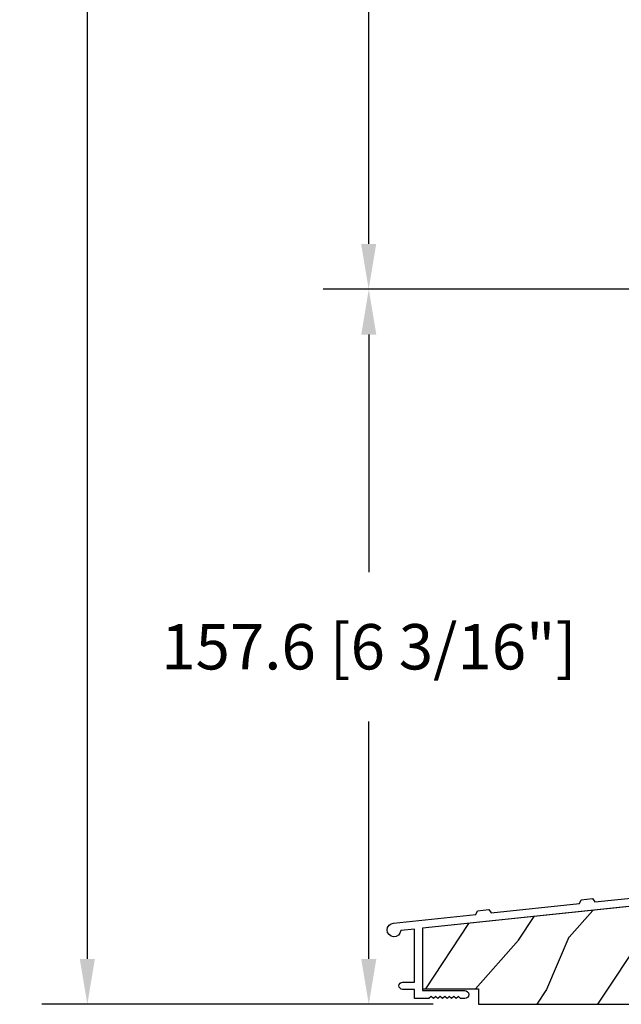
# Model space of a CAD drawing. Units: millimetres. Extents: x 986 to 2240, y -79 to 51.
# Drawn here: x 1098 to 1103, y 19 to 28 of the extents above; entities that cross this region are included whole.
import ezdxf

# ---------------------------------------------------------------- set-up
doc = ezdxf.new("R2010")
doc.units = ezdxf.units.MM
doc.header["$MEASUREMENT"] = 0
doc.header["$PDMODE"] = 3
for name, color, linetype in [('Dimensions-Cotes', 7, 'Continuous'), ('Sill anodised - Seuil anodisé', 181, 'Continuous'), ('Text English-Texte anglais', 7, 'Continuous')]:
    doc.layers.add(name, color=color, linetype=linetype)
doc.styles.add('Century-10', font='GOTHIC.TTF', dxfattribs={"height": 0.3937})
doc.dimstyles.new('1-1', dxfattribs={"dimtxt": 0.3937, "dimasz": 0.3937, "dimexe": 0.3937, "dimexo": 0.3937, "dimgap": 0.3937, "dimtad": 0, "dimtih": 1, "dimtoh": 1, "dimdec": 1, "dimlfac": 25.4, "dimzin": 0, "dimdsep": 46, "dimtxsty": 'Century-10', "dimcen": 0, "dimadec": 1, "dimazin": 0, "dimtfac": 1, "dimtdec": 1, "dimtofl": 0, "dimtmove": 0, "dimatfit": 3, "dimfxl": 0, "dimtolj": 1, "dimtzin": 0, "dimarcsym": 0})

# ---------------------------------------------------------------- blocks, each defined once
blk = doc.blocks.new('PB-095')
h = blk.add_hatch()
h.set_pattern_fill('WOOD1', color=1, scale=25, angle=30, style=0, pattern_type=2)
h.set_pattern_definition([(246.8699, (-3.839745962155611, 26.65063509461097), (39.95190196388864, 80.80127183075668), [12.5, -112.5]), (236.5651, (12.90063509461097, 27.65544456622768), (-9.150600496042072, -34.15065291813554), [27.95085, -27.95085]), (228.4349, (19.15063509461097, 16.83012701892219), (-30.8012995581517, -46.65060595578051), [15.8114, -63.24555000000001])])
h.paths.add_polyline_path([(-104.4758718648652, 3.000000000000869), (-104.4758718648652, 7.000000000000869), (-96.4758718648652, 7.000000000000869), (-96.4758718648652, 3.000000000000933), (-51.9758718648652, 3.000000000000949), (-51.9758718648652, 7.000000000000949), (-43.9758718648652, 7.000000000000949), (-43.9758718648652, 3.000000000000403), (0, 3), (0, 40.00044652849502), (-31.28571769875452, 36.71218509502833), (-192.6794477707735, 19.74902051913378), (-192.6794477707735, 6.401231551159441), (-180.3517437297305, 6.401231551159441), (-180.3517437297305, 3.000000000001819)])
at = {"color": 4}
blk.add_lwpolyline([(-104.4758718648652, 3.000000000000869), (-104.4758718648652, 7.000000000000869), (-96.4758718648652, 7.000000000000869), (-96.4758718648652, 3.000000000000933), (-51.9758718648652, 3.000000000000949), (-51.9758718648652, 7.000000000000949), (-43.9758718648652, 7.000000000000949), (-43.9758718648652, 3.000000000000403), (0, 3), (0, 40.00044652849502), (-31.28571769875452, 36.71218509502833), (-192.6794477707735, 19.74902051913378), (-192.6794477707735, 6.401231551159441), (-180.3517437297305, 6.401231551159441), (-180.3517437297305, 3.000000000001819), (-104.4758718648652, 3.000000000000869), (-104.4758718648652, 3.000000000000869), (-104.4758718648652, 3.000000000000869), (-104.4758718648651, 3.000000000000869)], close=True, dxfattribs=at)
blk = doc.blocks.new('PA-050')
at = {"color": 181}
blk.add_lwpolyline([(-101.6248778490623, -8.066883543427878), (-99.1584635485491, -7.807652954524031), (-98.61549079073029, -8.55499084169395), (-79.12660147218253, -6.506626033690679), (-78.75087425559195, -5.662728888271658), (-76.28445995507877, -5.403498299367811), (-75.74148719725997, -6.150836186537902), (-56.25259787871221, -4.102471378534403), (-55.87687066212163, -3.258574233115439), (-53.41045636160811, -2.999343644211706), (-52.86748360378965, -3.746681531381682), (-1.800000000000068, 1.620727279737537), (-1.800000000000068, 3.639379500241148, -0.414213562373095), (-0.900000000000091, 4.539379500241182, -0.4142135623730765), (-1.13686837721616e-13, 3.639379500241205), (0, 0), (-159.5000000000001, -16.76412552487517), (-159.5000000000001, -30.46412552487516), (-150.2, -30.46412552487516, -0.4142135623731135), (-149.3000000000001, -31.36412552487519, -0.414213562373095), (-150.2000000000001, -32.26412552487517), (-151.1000000000001, -32.26412552487517), (-151.6000000000001, -31.76412552487517), (-152.1, -32.26412552487517), (-152.6, -31.76412552487517), (-153.1, -32.26412552487517), (-153.6, -31.76412552487517), (-154.0999999999999, -32.26412552487517), (-154.5999999999999, -31.76412552487517), (-155.0999999999999, -32.26412552487517), (-155.5999999999999, -31.76412552487517), (-156.0999999999998, -32.26412552487517), (-156.5999999999998, -31.76412552487517), (-157.0999999999997, -32.26412552487517), (-157.5999999999997, -31.76412552487517), (-158.0999999999997, -32.26412552487517), (-161.3000000000001, -32.26412552487517), (-161.3, -30.22215160792217), (-163.9, -30.22215160792223, -0.414213562373095), (-164.7, -29.42215160792222, -0.4142135623730742), (-163.9, -28.62215160792215), (-161.3000000000001, -28.62215160792215), (-161.3, -16.9533131483534), (-164.307243595107, -17.26938718667469, -2.185494976471083), (-165.8710550949946, -15.62383549525583), (-147.7486122525934, -13.71908999915911), (-147.372885036003, -12.8751928537402), (-144.9064707354894, -12.61596226483647), (-144.3634979776708, -13.3633001520065), (-124.8746086591233, -11.314935344003), (-124.4988814425327, -10.47103819858398), (-122.0324671420192, -10.21180760968025), (-121.4894943842006, -10.95914549685028), (-102.0006050656528, -8.910780688846728)], format="xyb", close=True, dxfattribs=at)
blk = doc.blocks.new('*D88')
at = {"layer": 'Defpoints', "color": 0, "transparency": 16777216}
for p in [(1101.167702627084, 25.25945338581796), (1107.909056500088, 25.25945338581796), (1102.119619245545, 19.05356648974311)]:
    blk.add_point(p, dxfattribs=at)
at = {"layer": 'Dimensions-Cotes', "color": 0, "lineweight": -2, "transparency": 16777216}
for p, q in [((1107.515356500088, 25.25945338581796), (1100.774002627084, 25.25945338581796)), ((1101.167702627084, 24.86575338581796), (1101.167702627084, 22.80527186843995)), ((1101.167702627084, 19.44726648974311), (1101.167702627084, 21.50774800712112)), ((1101.725919245545, 19.05356648974311), (1100.774002627084, 19.05356648974311))]:
    blk.add_line(p, q, dxfattribs=at)
at = {"layer": 'Dimensions-Cotes', "color": 0, "transparency": 16777216}
for points in [[(1101.102085960418, 24.86575338581796), (1101.233319293751, 24.86575338581796), (1101.167702627084, 25.25945338581796)], [(1101.102085960418, 19.44726648974311), (1101.233319293751, 19.44726648974311), (1101.167702627084, 19.05356648974311)]]:
    blk.add_solid(points, dxfattribs=at)
at = {"layer": 'Dimensions-Cotes', "color": 0, "transparency": 16777216, "insert": (1101.167702627084, 22.15650993778022), "char_height": 0.3937, "attachment_point": 5, "style": 'Century-10'}
blk.add_mtext('\\A1;157.6 [6 3/16"]', dxfattribs=at)
blk = doc.blocks.new('*D100')
at = {"layer": 'Defpoints', "color": 0, "transparency": 16777216}
for p in [(1101.16670364899, 36.64290759366815), (1107.909056695716, 36.64290759366816), (1107.909056500088, 25.25945338581796)]:
    blk.add_point(p, dxfattribs=at)
at = {"layer": 'Text English-Texte anglais', "color": 0, "lineweight": -2, "transparency": 16777216}
for p, q in [((1107.515356695716, 36.64290759366816), (1100.77300364899, 36.64290759366815)), ((1101.16670364899, 36.24920759366815), (1101.16670364899, 33.11920690034808)), ((1101.16670364899, 25.65315338581796), (1101.16670364899, 28.78315407913803)), ((1107.515356500088, 25.25945338581796), (1100.77300364899, 25.25945338581796))]:
    blk.add_line(p, q, dxfattribs=at)
at = {"layer": 'Text English-Texte anglais', "color": 0, "transparency": 16777216}
for points in [[(1101.101086982323, 36.24920759366815), (1101.232320315656, 36.24920759366815), (1101.16670364899, 36.64290759366815)], [(1101.101086982323, 25.65315338581796), (1101.232320315656, 25.65315338581796), (1101.16670364899, 25.25945338581796)]]:
    blk.add_solid(points, dxfattribs=at)
at = {"layer": 'Text English-Texte anglais', "color": 0, "transparency": 16777216, "insert": (1101.166703648989, 30.95118048974274), "char_height": 0.3937, "attachment_point": 5, "rotation": 90, "style": 'Century-10'}
blk.add_mtext('\\A1;VISIBLE GLASS', dxfattribs=at)
blk = doc.blocks.new('*D81')
at = {"layer": 'Defpoints', "color": 0, "transparency": 16777216}
for p in [(1098.725266837686, 41.69131648974305), (1102.645277396184, 41.69131648974305), (1102.119619245545, 19.05356648974311)]:
    blk.add_point(p, dxfattribs=at)
at = {"layer": 'Text English-Texte anglais', "color": 0, "lineweight": -2, "transparency": 16777216}
for p, q in [((1102.251577396184, 41.69131648974305), (1098.331566837686, 41.69131648974305)), ((1098.725266837686, 41.29761648974305), (1098.725266837686, 32.18570967465131)), ((1098.725266837686, 19.44726648974311), (1098.725266837686, 28.55917330483486)), ((1101.725919245545, 19.05356648974311), (1098.331566837686, 19.05356648974311))]:
    blk.add_line(p, q, dxfattribs=at)
at = {"layer": 'Text English-Texte anglais', "color": 0, "transparency": 16777216}
for points in [[(1098.65965017102, 41.29761648974305), (1098.790883504353, 41.29761648974305), (1098.725266837686, 41.69131648974305)], [(1098.65965017102, 19.44726648974311), (1098.790883504353, 19.44726648974311), (1098.725266837686, 19.05356648974311)]]:
    blk.add_solid(points, dxfattribs=at)
at = {"layer": 'Text English-Texte anglais', "color": 0, "transparency": 16777216, "insert": (1098.725266837686, 30.37244148974277), "char_height": 0.3937, "attachment_point": 5, "rotation": 90, "style": 'Century-10'}
blk.add_mtext('\\A1;FRAME SIZE', dxfattribs=at)

msp = doc.modelspace()

# ---------------------------------------------------------------- block references
at = {"layer": 'Sill anodised - Seuil anodisé', "xscale": 0.03937, "yscale": 0.03937, "zscale": 0.03937}
for name, p in [('PA-050', (1107.913792537449, 20.3729790494957)), ('PB-095', (1109.220067396184, 18.93545648974303))]:
    msp.add_blockref(name, p, dxfattribs=at)

# ---------------------------------------------------------------- dimensions: what is measured, and where the dimension line sits
at = {"layer": 'Dimensions-Cotes'}
dim = msp.add_linear_dim(base=(1101.167702627084, 25.25945338581796), p1=(1102.119619245545, 19.0535664897431), p2=(1107.909056500088, 25.25945338581795), angle=90, dimstyle='1-1', dxfattribs=at)
dim.commit()
dim.dimension.update_dxf_attribs({"geometry": '*D88', "text_midpoint": (1101.167702627084, 22.15650993778022), "dimtype": 160})
at = {"layer": 'Text English-Texte anglais'}
for base, p1, p2, text, picture, middle in [((1098.725266837686, 41.69131648974305), (1102.119619245545, 19.0535664897431), (1102.645277396183, 41.69131648974304), 'FRAME SIZE', '*D81', (1098.725266837686, 30.37244148974277)), ((1101.16670364899, 36.64290759366815), (1107.909056500088, 25.25945338581795), (1107.909056695715, 36.64290759366814), 'VISIBLE GLASS', '*D100', (1101.166703648989, 30.95118048974274))]:
    dim = msp.add_linear_dim(base=base, p1=p1, p2=p2, angle=90, text=text, dimstyle='1-1', dxfattribs=at)
    dim.commit()
    dim.dimension.update_dxf_attribs({"geometry": picture, "text_midpoint": middle, "dimtype": 160, "text_rotation": 90})

doc.saveas('drawing.dxf')
